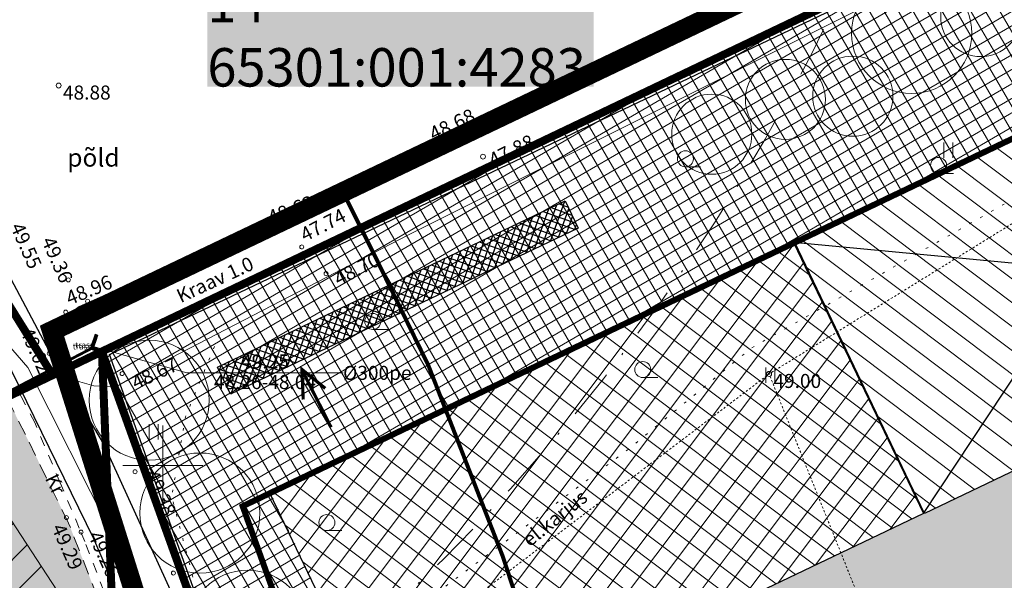
# Model space of a CAD drawing. Units: inches. Extents: x 551093 to 559404, y 6580073 to 6581227.
# Drawn here: x 551243 to 551292, y 6580594 to 6580622 of the extents above; entities that cross this region are included whole.
import ezdxf
from ezdxf.enums import TextEntityAlignment as Align

# ---------------------------------------------------------------- set-up
doc = ezdxf.new("R2010")
doc.units = ezdxf.units.IN
doc.header["$MEASUREMENT"] = 0
for name, pattern in [('ASFBET', [2.5, 1.5, -1]), ('DASHDOT', [1, 0.5, -0.25, 0, -0.25]), ('KOLVIK', [1.25, 0.25, -1]), ('KRAAVIPERV', [0, 0, 0]), ('KRUUSKILL', [2, 1, -1]), ('TR_AED', [0.02001, 0.01, -1e-05, 0.01]), ('TRUUP', [3.5, 2.5, -1])]:
    doc.linetypes.add(name, pattern=pattern)
for name, color, linetype, lineweight in [('aed', 8, 'Continuous', 0), ('HALJASTUS', 250, 'Continuous', 0), ('hoonestusala', 30, 'Continuous', 9), ('hüdrant_J', 5, 'Continuous', 9), ('KORGUS', 7, 'Continuous', 0), ('KPKAABEL', 7, 'Continuous', 0), ('Lea_teekaitsevöönd', 34, 'Continuous', 30), ('nähtavuskolmnurk', 40, 'Continuous', 0), ('PLAN_ALA', 214, 'Continuous', 9), ('planeeritavad hooned', 5, 'Continuous', 0), ('sademevee ärajuhtimise suund', 5, 'Continuous', 0), ('TEE', 7, 'Continuous', 0), ('tekst_pohijoonis', 7, 'Continuous', 0), ('TRUUP', 5, 'Continuous', 0), ('VEEKOGU', 150, 'Continuous', 0), ('VORK', 7, 'Continuous', 0)]:
    doc.layers.add(name, color=color, linetype=linetype, lineweight=lineweight)
for name, color, linetype, lineweight, true_color in [('FS_Kõrghaljastus', 7, 'Continuous', 30, 0x1f7a00), ('haljasala', 7, 'Continuous', 0, 0xdbfda5), ('ololkrundipiir', 7, 'Continuous', 40, 0x382a00), ('plan_soidutee', 7, 'Continuous', 9, 0xc4c4c4), ('soovituslik hoone', 7, 'Continuous', 30, 0x040477)]:
    doc.layers.add(name, color=color, linetype=linetype, lineweight=lineweight, true_color=true_color)
doc.layers.add('FS_planeeritav liiva ja õlipüüdur', color=7, linetype='Continuous', true_color=0xa3695c)
doc.layers.add('ololsõidutee', color=7, linetype='Continuous', true_color=0xe3e3e3)
for name, color, linetype in [('KOOD', 7, 'Continuous'), ('MPKAABEL', 7, 'Continuous'), ('SITRASS', 6, 'Continuous')]:
    doc.layers.add(name, color=color, linetype=linetype)
doc.styles.add('ITALIC', font='italic.shx')
doc.styles.add('romanc', font='romanc.shx')
doc.styles.add('RomanS', font='romans.shx')
doc.styles.add('Style-INTL_ISO', font='INTL_ISO.shx')
doc.styles.add('tekst', font='times.ttf', dxfattribs={"height": 1})
doc.linetypes.add('-S-', pattern='A,10,-1.5,["S",RomanS,S=1.4,R=0,X=-0.7,Y=-0.7],-1.5,10,-3', length=26)
doc.linetypes.add('EP_KBL', pattern='A,8,-2,[138,mkm.shx,S=1,R=0,X=0,Y=0],1,[138,mkm.shx,S=1,R=0,X=0,Y=0],4,[138,mkm.shx,S=1,R=180,X=0,Y=0],1,[138,mkm.shx,S=1,R=180,X=0,Y=0],-2', length=18)
doc.linetypes.add('KAITSETORU', pattern='A,0,[153,mkm.shx,S=0.075,R=0,X=0,Y=0],-0.15,[153,mkm.shx,S=0.075,R=0,X=0,Y=0],-0.15,[153,mkm.shx,S=0.075,R=0,X=0,Y=0],-0.15,[152,mkm.shx,S=0.075,R=0,X=0,Y=0],-1.2,[153,mkm.shx,S=0.075,R=0,X=0,Y=0],-0.15,[153,mkm.shx,S=0.075,R=0,X=0,Y=0],-0.15,[153,mkm.shx,S=0.075,R=0,X=0,Y=0],-0.15,[152,mkm.shx,S=0.075,R=0,X=0,Y=0],-0.15', length=2.25)
doc.linetypes.add('MP_KBL', pattern='A,8,-2,[138,mkm.shx,S=1,R=0,X=0,Y=0],6,[138,mkm.shx,S=1,R=180,X=0,Y=0],-2', length=18)
doc.linetypes.add('PLUSTEINE', pattern='A,2.5,-1.5,["+",romanc,S=1.6,R=0,X=-0.8,Y=-0.8],-1.5,7.5', length=13)

# ---------------------------------------------------------------- blocks, each defined once
blk = doc.blocks.new('TORVAL')
at = {"color": 0, "linetype": 'Continuous', "lineweight": 0}
for p, q in [((-1.101, 0.899), (-0.899, 1.101)), ((-1.093, 0.891), (-0.79, 0.991)), ((-1.038, 0.962), (-0.83, 1.031)), ((0, 0), (-1, 1)), ((-0.959, 1.041), (-0.869, 1.071)), ((0.201, 0), (-0.899, 1.101)), ((-0.201, 0), (-1.101, 0.899)), ((-1.053, 0.852), (-0.75, 0.952)), ((-1.014, 0.812), (-0.711, 0.912)), ((-1, -1), (0, 0)), ((-0.974, 0.773), (-0.671, 0.873)), ((-0.934, 0.733), (-0.632, 0.833)), ((-0.899, -1.101), (0.201, 0)), ((-0.895, 0.694), (-0.592, 0.793)), ((-0.855, 0.654), (-0.552, 0.754)), ((-0.816, 0.614), (-0.513, 0.714)), ((-0.776, 0.575), (-0.473, 0.675)), ((-0.736, 0.535), (-0.434, 0.635)), ((-0.697, 0.496), (-0.394, 0.595)), ((-0.657, 0.456), (-0.355, 0.556)), ((-0.618, 0.416), (-0.315, 0.516)), ((-0.578, 0.377), (-0.275, 0.477)), ((-0.539, 0.337), (-0.236, 0.437)), ((-0.499, 0.298), (-0.196, 0.397)), ((-0.459, 0.258), (-0.157, 0.358)), ((-0.42, 0.218), (-0.117, 0.318)), ((-0.396, -0.195), (0.2, 0.002)), ((-0.38, 0.179), (-0.077, 0.279)), ((-0.341, 0.139), (-0.038, 0.239)), ((-0.318, -0.116), (0.16, 0.041)), ((-0.301, 0.1), (0.002, 0.2)), ((-0.261, 0.06), (0.041, 0.16)), ((-0.239, -0.038), (0.121, 0.081)), ((-0.222, 0.02), (0.081, 0.12)), ((-1.101, -0.899), (-0.201, 0)), ((-1.101, -0.899), (-0.899, -1.101)), ((-1.099, -0.901), (-0.503, -0.704)), ((-1.06, -0.94), (-0.581, -0.783)), ((-1.025, -0.824), (-0.424, -0.625)), ((-1.02, -0.98), (-0.66, -0.861)), ((-0.98, -1.02), (-0.738, -0.94)), ((-0.946, -0.745), (-0.345, -0.547)), ((-0.868, -0.666), (-0.267, -0.468)), ((-0.789, -0.588), (-0.188, -0.39)), ((-0.711, -0.509), (-0.11, -0.311)), ((-0.632, -0.431), (-0.031, -0.233)), ((-0.554, -0.352), (0.047, -0.154)), ((-0.475, -0.274), (0.126, -0.075)), ((-0.941, -1.059), (-0.817, -1.018))]:
    blk.add_line(p, q, dxfattribs=at)
blk = doc.blocks.new('HARVIK')
at = {"color": 0, "linetype": 'Continuous'}
blk.add_line((0, -0.8), (1.5, -0.8), dxfattribs=at)
blk.add_circle((0, 0), 0.8, dxfattribs=at)
blk = doc.blocks.new('HEIN')
at = {"color": 0, "linetype": 'Continuous'}
for p, q in [((-0.455, 0.761), (-0.455, -0.761)), ((0.455, 0.761), (0.455, -0.761))]:
    blk.add_line(p, q, dxfattribs=at)
blk = doc.blocks.new('VKORIS')
at = {"color": 0, "linetype": 'Continuous'}
for p, q in [((0, 4), (0, -4)), ((-4, 0), (4, 0))]:
    blk.add_line(p, q, dxfattribs=at)

msp = doc.modelspace()

# ---------------------------------------------------------------- hatches: boundary and pattern name
at = {"layer": 'FS_planeeritav liiva ja õlipüüdur'}
h = msp.add_hatch(dxfattribs=at)
h.set_pattern_fill('ANSI37', color=256, scale=2.5, angle=25.5272)
h.set_pattern_definition([(70.527236258, (0.65827, -1.3479), (-0.294625019939, 0.104174601636), []), (160.527236258, (0.65827, -1.3479), (-0.104174601636, -0.294625019939), [])])
h.paths.add_polyline_path([(551252.728, 6580604.916), (551270.096, 6580613.21), (551270.743, 6580611.857), (551253.386, 6580603.568)])
at = {"layer": 'haljasala', "lineweight": 0, "transparency": 33554687}
h = msp.add_hatch(dxfattribs=at)
h.set_pattern_fill('ANSI37', color=256, scale=5, angle=-14.8586)
h.set_pattern_definition([(30.141414046, (0, 0), (-0.313834967157, 0.54049293556), []), (120.141414046, (0, 0), (-0.54049293556, -0.313834967157), [])])
h.paths.add_polyline_path([(551344.277, 6580639.959), (551347.2, 6580640.372), (551348.219, 6580649.606), (551323.018, 6580630.953), (551329.464, 6580617.451), (551332.821, 6580613.688), (551342.634, 6580615.088), (551340.667, 6580629.041), (551345.717, 6580629.753), (551352.698, 6580580.243), (551355.124, 6580580.585), (551359.273, 6580581.238), (551359.273, 6580581.235), (551356.21, 6580591.15), (551351.259, 6580590.449), (551346.935, 6580621.114)], flags=17)
edge = h.paths.add_edge_path(flags=17)
edge.add_arc((551339.162, 6580444.236), 8.736, 200.3353, 208.3775, ccw=False)
edge.add_line((551330.971, 6580441.2), (551328.952, 6580456.242))
edge.add_arc((551324.016, 6580453.921), 5.455, 25.1839, 96.8567)
edge.add_line((551323.365, 6580459.336), (551307.036, 6580457.61))
edge.add_line((551307.036, 6580457.61), (551307.036, 6580457.612))
edge.add_line((551307.036, 6580457.612), (551305.932, 6580468.127))
edge.add_line((551305.932, 6580468.127), (551303.507, 6580490.428))
edge.add_line((551303.507, 6580490.428), (551323.09, 6580492.562))
edge.add_line((551323.09, 6580492.562), (551322.764, 6580495.549))
edge.add_line((551322.764, 6580495.549), (551309.938, 6580494.152))
edge.add_line((551309.938, 6580494.152), (551288.099, 6580491.772))
edge.add_line((551288.099, 6580491.772), (551291.78, 6580480.072))
edge.add_line((551291.78, 6580480.072), (551299.081, 6580464.838))
edge.add_line((551299.081, 6580464.838), (551308.245, 6580453.336))
edge.add_line((551308.245, 6580453.336), (551319.383, 6580444.343))
edge.add_line((551319.383, 6580444.343), (551326.376, 6580440.974))
edge.add_line((551326.376, 6580440.974), (551330.219, 6580440.302))
edge.add_line((551330.219, 6580440.302), (551331.476, 6580440.084))
edge = h.paths.add_edge_path()
edge.add_line((551291.399, 6580615.827), (551323.018, 6580630.953))
edge.add_line((551323.018, 6580630.953), (551348.219, 6580649.606))
edge.add_line((551348.219, 6580649.606), (551347.206, 6580640.372))
edge.add_line((551347.206, 6580640.372), (551349.228, 6580640.658))
edge.add_line((551349.228, 6580640.658), (551356.078, 6580592.085))
edge.add_line((551356.078, 6580592.085), (551356.21, 6580591.15))
edge.add_line((551356.21, 6580591.15), (551359.273, 6580581.238))
edge.add_line((551359.273, 6580581.238), (551368.13, 6580525.647))
edge.add_line((551368.13, 6580525.647), (551367.083, 6580520.894))
edge.add_line((551367.083, 6580520.894), (551371.023, 6580520.188))
edge.add_line((551371.023, 6580520.188), (551372.2, 6580525.53))
edge.add_line((551372.2, 6580525.53), (551351.32, 6580655.52))
edge.add_line((551351.32, 6580655.52), (551286.26, 6580624.45))
edge.add_line((551286.26, 6580624.45), (551246.96, 6580605.69))
edge.add_line((551246.96, 6580605.69), (551255.31, 6580582.46))
edge.add_line((551255.31, 6580582.46), (551258.463, 6580572.48))
edge.add_arc((551257.367, 6580577.224), 4.868, 283.0009, 288.1603)
edge.add_line((551258.885, 6580572.598), (551262.298, 6580573.618))
edge.add_line((551262.298, 6580573.618), (551259.101, 6580583.739))
edge.add_line((551259.101, 6580583.739), (551259.024, 6580583.945))
edge.add_line((551259.024, 6580583.945), (551261.827, 6580585.097))
edge.add_line((551261.827, 6580585.097), (551255.38, 6580598.628))
edge.add_line((551255.38, 6580598.628), (551291.399, 6580615.827))
edge = h.paths.add_edge_path(flags=17)
edge.add_line((551263.938, 6580568.428), (551260.781, 6580567.429))
edge.add_arc((551262.459, 6580562.46), 5.245, 108.6573, 116.2251)
edge.add_line((551260.142, 6580567.165), (551264.451, 6580553.532))
edge.add_line((551264.451, 6580553.532), (551268.223, 6580554.861))
edge.add_line((551268.223, 6580554.861), (551263.938, 6580568.428))
edge = h.paths.add_edge_path()
edge.add_arc((551283.479, 6580498.687), 5.204, 80.8512, 111.801)
edge.add_arc((551284.078, 6580496.893), 7.092, 110.9102, 121.3479)
edge.add_line((551280.388, 6580502.95), (551288.05, 6580478.6))
edge.add_line((551288.05, 6580478.6), (551295.67, 6580462.7))
edge.add_line((551295.67, 6580462.7), (551305.39, 6580450.5))
edge.add_line((551305.39, 6580450.5), (551317.23, 6580440.94))
edge.add_line((551317.23, 6580440.94), (551325.14, 6580437.13))
edge.add_line((551325.14, 6580437.13), (551337.08, 6580435.04))
edge.add_arc((551340.851, 6580444.864), 10.523, 207.0143, 249.0038, ccw=False)
edge.add_line((551331.476, 6580440.084), (551330.219, 6580440.302))
edge.add_line((551330.219, 6580440.302), (551326.376, 6580440.974))
edge.add_line((551326.376, 6580440.974), (551319.383, 6580444.343))
edge.add_line((551319.383, 6580444.343), (551308.245, 6580453.336))
edge.add_line((551308.245, 6580453.336), (551299.081, 6580464.838))
edge.add_line((551299.081, 6580464.838), (551291.78, 6580480.072))
edge.add_line((551291.78, 6580480.072), (551284.306, 6580503.824))
at = {"layer": 'nähtavuskolmnurk'}
h = msp.add_hatch(dxfattribs=at)
h.set_pattern_fill('ANSI31', color=256, scale=10)
h.set_pattern_definition([(45, (0, 0), (-0.88388347648, 0.88388347648), [])])
h.paths.add_polyline_path([(551219.802, 6580631.923), (551259.373, 6580571.305), (551274.201, 6580502.448), (551250.107, 6580568.233)])
at = {"layer": 'ololsõidutee', "lineweight": 0, "transparency": 33554687}
h = msp.add_hatch(color=256, dxfattribs=at)
h.dxf.hatch_style = 1
h.paths.add_polyline_path([(551357.786, 6580421.52), (551362.179, 6580427.616), (551365.749, 6580434.861), (551366.404, 6580437.175), (551367.063, 6580441.232), (551367.281, 6580443.941), (551371.024, 6580466.777), (551372.671, 6580476.64), (551373.42, 6580480.054), (551375.213, 6580490.857), (551380.151, 6580516.807), (551385.596, 6580534.85), (551392.726, 6580549.942), (551387.809, 6580552.512), (551380.693, 6580537.36), (551375.333, 6580518.301), (551370.02, 6580492.078), (551367.804, 6580480.969), (551366.036, 6580468.243), (551364.011, 6580458.425), (551362.823, 6580450.537), (551362.218, 6580446.614), (551361.259, 6580441.259), (551360.678, 6580439.389), (551358.37, 6580433.525), (551354.844, 6580427.967), (551351.638, 6580425.002), (551349.57, 6580424.33), (551346.972, 6580424.166), (551343.927, 6580424.748), (551340.19, 6580426.204), (551335.644, 6580427.855), (551330.552, 6580429.747), (551326.378, 6580431.383), (551322.598, 6580432.941), (551319.758, 6580434.324), (551316.488, 6580436.128), (551313.249, 6580438.165), (551310.522, 6580440.098), (551306.793, 6580443.138), (551304.257, 6580445.374), (551301.337, 6580448.285), (551298.886, 6580450.933), (551296.156, 6580454.14), (551294.195, 6580456.686), (551291.791, 6580460.537), (551290.061, 6580463.374), (551288.534, 6580466.003), (551287.163, 6580468.705), (551286.07, 6580471.252), (551284.851, 6580474.327), (551283.82, 6580477.046), (551282.59, 6580480.891), (551281.181, 6580485.296), (551279.281, 6580491.283), (551277.667, 6580496.409), (551274.491, 6580506.633), (551272.575, 6580512.907), (551271.315, 6580516.966), (551268.826, 6580524.854), (551266.793, 6580531.257), (551263.961, 6580540.214), (551262.265, 6580545.621), (551260.61, 6580550.899), (551257.528, 6580560.664), (551256.015, 6580565.353), (551253.791, 6580572.366), (551251.367, 6580580.082), (551249.755, 6580585.088), (551248.524, 6580588.835), (551246.744, 6580593.403), (551245.295, 6580597.123), (551243.136, 6580601.54), (551241.112, 6580605.607), (551237.25, 6580612.828), (551235.359, 6580616.111), (551226.121, 6580610.788), (551228.577, 6580606.382), (551230.043, 6580603.687), (551231.696, 6580600.43), (551232.077, 6580599.679), (551232.19, 6580599.456), (551233.527, 6580600.003), (551234.827, 6580600.534), (551235.845, 6580600.915), (551236.331, 6580599.859), (551237.353, 6580597.576), (551239.505, 6580592.308), (551241.624, 6580587.121), (551242.9, 6580583.566), (551245.319, 6580576.348), (551247.13, 6580570.486), (551249.997, 6580561.366), (551252.016, 6580555.011), (551253.424, 6580550.528), (551255.292, 6580544.579), (551257.04, 6580539.024), (551258.953, 6580532.896), (551260.499, 6580527.85), (551262.781, 6580520.517), (551264.832, 6580514.069), (551267.036, 6580506.988), (551269.298, 6580499.724), (551271.328, 6580493.268), (551272.906, 6580488.281), (551275.126, 6580481.325), (551276.43, 6580477.301), (551277.353, 6580474.486), (551278.63, 6580470.977), (551279.761, 6580468.15), (551281.368, 6580464.728), (551283.556, 6580460.477), (551285.213, 6580457.143), (551286.557, 6580454.333), (551287.035, 6580452.677), (551287.182, 6580450.453), (551286.992, 6580448.746), (551286.892, 6580447.957), (551286.376, 6580446.33), (551285.677, 6580444.535), (551284.929, 6580442.987), (551284.351, 6580441.924), (551283.848, 6580441.185), (551282.473, 6580439.241), (551281.342, 6580438.07), (551281.025, 6580437.759), (551280.408, 6580437.311), (551291.884, 6580434.893), (551293.758, 6580435.428), (551295.187, 6580435.735), (551297.22, 6580435.951), (551299.25, 6580435.779), (551301.053, 6580435.31), (551303.129, 6580434.652), (551304.668, 6580434.093), (551307.267, 6580432.883), (551310.563, 6580431.106), (551313.491, 6580429.477), (551316.086, 6580428.054), (551318.745, 6580426.751), (551320.818, 6580425.809), (551324.071, 6580424.419), (551327.94, 6580422.973), (551330.897, 6580421.887), (551333.864, 6580420.797), (551335.567, 6580420.158), (551337.657, 6580419.218), (551339.082, 6580418.578), (551341.358, 6580417.327), (551343.315, 6580416.006), (551344.922, 6580414.712), (551346.571, 6580413.219), (551357.558, 6580415.765), (551357.021, 6580417.309), (551356.99, 6580419.068)])
at = {"layer": 'plan_soidutee', "lineweight": 0, "transparency": 33554687}
h = msp.add_hatch(color=256, dxfattribs=at)
h.dxf.hatch_style = 1
edge = h.paths.add_edge_path()
edge.add_line((551345.222, 6580579.188), (551347.648, 6580579.531))
edge.add_line((551347.648, 6580579.531), (551346.823, 6580585.381))
edge.add_line((551346.823, 6580585.381), (551337.057, 6580583.988))
edge.add_line((551337.057, 6580583.988), (551332.821, 6580613.688))
edge.add_line((551332.821, 6580613.688), (551329.464, 6580617.451))
edge.add_line((551329.464, 6580617.451), (551310.576, 6580608.381))
edge.add_line((551310.576, 6580608.381), (551288.028, 6580597.63))
edge.add_line((551288.028, 6580597.63), (551261.827, 6580585.097))
edge.add_line((551261.827, 6580585.097), (551259.024, 6580583.945))
edge.add_line((551259.024, 6580583.945), (551259.101, 6580583.739))
edge.add_line((551259.101, 6580583.739), (551262.298, 6580573.618))
edge.add_line((551262.298, 6580573.618), (551262.361, 6580573.637))
edge.add_line((551262.361, 6580573.637), (551264.001, 6580568.447))
edge.add_line((551264.001, 6580568.447), (551268.23, 6580554.841))
edge.add_line((551268.23, 6580554.841), (551264.467, 6580553.541))
edge.add_line((551264.467, 6580553.541), (551277.963, 6580510.674))
edge.add_arc((551274.173, 6580523.509), 13.382, 286.4521, 303.8254)
edge.add_line((551281.623, 6580512.392), (551279.169, 6580520.153))
edge.add_line((551279.169, 6580520.153), (551280.277, 6580522.133))
edge.add_line((551280.277, 6580522.133), (551278.936, 6580521.987))
edge.add_line((551278.936, 6580521.987), (551275.848, 6580550.33))
edge.add_line((551275.848, 6580550.33), (551359.535, 6580559.449))
edge.add_line((551359.535, 6580559.449), (551362.624, 6580531.106))
edge.add_line((551362.624, 6580531.106), (551367.147, 6580531.764))
edge.add_line((551367.147, 6580531.764), (551359.273, 6580581.238))
edge.add_line((551359.273, 6580581.238), (551355.124, 6580580.585))
edge.add_line((551355.124, 6580580.585), (551355.962, 6580574.644))
edge.add_line((551355.962, 6580574.644), (551346.06, 6580573.247))
edge.add_line((551346.06, 6580573.247), (551345.222, 6580579.188))
at = {"layer": 'soovituslik hoone', "lineweight": 0, "transparency": 33554687}
h = msp.add_hatch(dxfattribs=at)
h.set_pattern_fill('ANSI31', color=256, scale=0.3, angle=97.9819)
h.set_pattern_definition([(142.9818554, (7144652.8264, 6948452.0417), (-0.57346968167, -0.76051875335), [])])
h.paths.add_polyline_path([(551287.98, 6580597.607), (551281.502, 6580611.136), (551304.069, 6580621.894), (551310.514, 6580608.386)])
h = msp.add_hatch(dxfattribs=at)
h.set_pattern_fill('ANSI37', color=256, scale=0.3, angle=98.0807)
h.set_pattern_definition([(143.08072203, (7143961.3081, 6959801.7408), (-0.57215651679, -0.76150717022), []), (233.08072203, (7143961.3081, 6959801.7408), (0.76150717022, -0.57215651679), [])])
h.paths.add_polyline_path([(551287.98, 6580597.607), (551261.827, 6580585.097), (551255.348, 6580598.613), (551281.502, 6580611.136)])

# ---------------------------------------------------------------- linework, layer by layer
at = {"layer": 'aed', "color": 7, "linetype": 'TR_AED', "ltscale": 0.5, "flags": 128}
for points in [[(551352.08, 6580428.828), (551344.227, 6580428.344), (551326.822, 6580434.889), (551318.33, 6580439.044), (551305.915, 6580448.555), (551299.418, 6580455.612), (551293.597, 6580463.899), (551289.501, 6580472.673), (551286.074, 6580481.938), (551272.797, 6580526.409), (551253.494, 6580584.251), (551264.23, 6580592.407), (551280.278, 6580604.569), (551295.97, 6580614.276), (551304.38, 6580618.941), (551313.22, 6580622.651), (551330.808, 6580630.869), (551351.823, 6580639.976), (551352.529, 6580649.239), (551359.637, 6580652.39), (551368.323, 6580653.064), (551382.429, 6580654.515)], [(551264.23, 6580592.407), (551279.93, 6580553.39), (551298.074, 6580560.214), (551280.278, 6580604.569)]]:
    msp.add_lwpolyline(points, dxfattribs=at)
at = {"layer": 'FS_Kõrghaljastus', "lineweight": 20, "transparency": 33554687}
for centre, radius in [((551287.398, 6580621.575), 3), ((551290.848, 6580622.414), 2), ((551281.091, 6580618.279), 2), ((551284.459, 6580618.439), 2), ((551277.415, 6580616.54), 2), ((551249.322, 6580603.258), 3), ((551251.851, 6580597.621), 3), ((551254.236, 6580591.766), 3)]:
    msp.add_circle(centre, radius, dxfattribs=at)
at = {"layer": 'FS_planeeritav liiva ja õlipüüdur'}
msp.add_lwpolyline([(551252.728, 6580604.916), (551270.096, 6580613.21), (551270.743, 6580611.857), (551253.386, 6580603.568)], close=True, dxfattribs=at)
at = {"layer": 'HALJASTUS', "color": 7, "linetype": 'KOLVIK', "ltscale": 0.5, "transparency": 33554687, "flags": 128}
msp.add_lwpolyline([(551378.625, 6580662.603), (551360.697, 6580654.457), (551351.059, 6580648.983), (551350.92, 6580644.926), (551349.879, 6580641.321), (551347.277, 6580639.206), (551317.185, 6580625.963), (551303.938, 6580619.822), (551292.609, 6580613.388), (551279.418, 6580605.882), (551273.246, 6580600.808), (551263.61, 6580593.577), (551260.326, 6580591.259), (551256.426, 6580588.39), (551254.229, 6580588.177), (551252.32, 6580591.298), (551250.447, 6580598.451), (551251.128, 6580602.419), (551252.876, 6580606.657)], dxfattribs=at)
at = {"layer": 'hoonestusala', "color": 7, "linetype": 'DASHDOT', "lineweight": 30, "ltscale": 8, "transparency": 33554687, "const_width": 0.3}
msp.add_lwpolyline([(551259.101, 6580583.739), (551253.988, 6580597.964), (551348.748, 6580643.21), (551357.837, 6580586.573), (551367.798, 6580524.143), (551348.618, 6580437.08), (551326.376, 6580440.974), (551319.383, 6580444.343), (551308.245, 6580453.336), (551299.081, 6580464.838), (551291.78, 6580480.072), (551274.345, 6580535.483)], close=True, dxfattribs=at)
at = {"layer": 'hüdrant_J', "color": 0, "linetype": 'DASHDOT', "ltscale": 5}
msp.add_circle((551193.334, 6580666.071), 100, dxfattribs=at)
at = {"layer": 'KORGUS', "color": 7, "linetype": 'Continuous', "ltscale": 0.5, "transparency": 33554687}
for centre in [(551244.799, 6580618.972), (551263.396, 6580615.763), (551265.99, 6580615.421), (551280.278, 6580604.569)]:
    msp.add_circle(centre, 0.125, dxfattribs=at)
at = {"layer": 'KORGUS', "color": 7, "linetype": 'Continuous', "lineweight": 0, "transparency": 33554687}
for centre in [(551255.246, 6580611.754, 48.415), (551256.942, 6580610.913, 47.518), (551258.154, 6580609.572, 48.478), (551245.283, 6580609.267, 49.141), (551246.247, 6580608.196, 48.615), (551245.152, 6580607.657, 48.743), (551244.331, 6580605.593, 48.796), (551247.97, 6580604.584, 48.449), (551248.613, 6580599.689, 49.163), (551245.188, 6580597.397, 49.071), (551245.917, 6580596.67, 49.04), (551250.531, 6580594.628, 49.319)]:
    msp.add_circle(centre, 0.1, dxfattribs=at)
at = {"layer": 'KPKAABEL', "color": 7, "linetype": 'EP_KBL', "ltscale": 0.5, "transparency": 33554687}
msp.add_lwpolyline([(551227.25, 6580609.864), (551229.266, 6580606.006), (551233.012, 6580605.293), (551236.817, 6580605.137), (551242.193, 6580606.12), (551243.254, 6580604.897), (551247.438, 6580596.599), (551250.05, 6580590.199), (551254.519, 6580575.577), (551259.072, 6580562.124), (551262.597, 6580551.463), (551265.108, 6580545.796), (551267.812, 6580534.692), (551270.444, 6580525.198), (551274.316, 6580513.492), (551277.572, 6580503.213), (551280.945, 6580491.678)], dxfattribs=at)
at = {"layer": 'KPKAABEL', "color": 7, "linetype": 'KAITSETORU', "ltscale": 0.5, "transparency": 33554687}
msp.add_lwpolyline([(551294.926, 6580458.6), (551295.034, 6580459.7), (551289.982, 6580468.171), (551286.124, 6580477.826), (551283.47, 6580484.486), (551280.945, 6580491.678), (551277.572, 6580503.213), (551274.316, 6580513.492), (551270.444, 6580525.198), (551267.812, 6580534.692), (551265.108, 6580545.796), (551262.597, 6580551.463), (551259.072, 6580562.124), (551254.519, 6580575.577), (551250.05, 6580590.199), (551247.438, 6580596.599), (551243.254, 6580604.897), (551242.193, 6580606.12)], dxfattribs=at)
at = {"layer": 'Lea_teekaitsevöönd', "linetype": 'PLUSTEINE', "lineweight": 25, "ltscale": 0.4, "transparency": 33554687, "const_width": 0.2, "elevation": 51.121}
msp.add_lwpolyline([(551297.97, 6580497.192), (551296.373, 6580502.261), (551293.223, 6580512.401), (551291.308, 6580518.675), (551290.02, 6580522.821), (551287.513, 6580530.769), (551285.477, 6580537.177), (551282.656, 6580546.101), (551280.967, 6580551.486), (551279.306, 6580556.781), (551276.201, 6580566.623), (551274.683, 6580571.326), (551272.482, 6580578.266), (551270.045, 6580586.022), (551268.394, 6580591.152), (551266.978, 6580595.458), (551265.007, 6580600.518), (551263.262, 6580604.997), (551260.714, 6580610.211), (551259, 6580613.654)], dxfattribs=at)
at = {"layer": 'MPKAABEL', "color": 7, "linetype": 'MP_KBL', "ltscale": 0.5, "transparency": 33554687, "flags": 128}
msp.add_lwpolyline([(551291.645, 6580462.969), (551288.721, 6580468.412), (551285.092, 6580477.564), (551280.192, 6580491.43), (551276.127, 6580505.536), (551270.998, 6580520.847), (551267.524, 6580533.132), (551263.907, 6580545.074), (551258.77, 6580560.687), (551253.72, 6580575.737), (551249.804, 6580588.791), (551246.548, 6580596.341), (551242.09, 6580605.452), (551237.17, 6580615.688), (551232.206, 6580623.341)], dxfattribs=at)
at = {"layer": 'nähtavuskolmnurk', "elevation": 51.121}
msp.add_lwpolyline([(551219.802, 6580631.923), (551259.373, 6580571.305), (551274.201, 6580502.448), (551250.107, 6580568.233)], close=True, dxfattribs=at)
at = {"layer": 'ololkrundipiir', "transparency": 33554687, "const_width": 0.4}
for points in [[(551229.77, 6580628.14), (551213.75, 6580658.25), (551256.16, 6580680.86), (551284.77, 6580627.18), (551286.26, 6580624.45), (551246.96, 6580605.69), (551244.5, 6580604.51)], [(551203.8, 6580643.87), (551200.05, 6580650.94), (551213.75, 6580658.25), (551229.77, 6580628.14), (551244.5, 6580604.51), (551240.59, 6580602.63), (551234.25, 6580599.6), (551228.81, 6580596.98), (551226.44, 6580601.42)], [(551255.31, 6580582.46), (551246.96, 6580605.69), (551286.26, 6580624.45), (551351.32, 6580655.52), (551372.2, 6580525.53), (551351.7, 6580432.48), (551325.14, 6580437.13), (551317.23, 6580440.94), (551305.39, 6580450.5), (551295.67, 6580462.7), (551288.05, 6580478.6), (551270.53, 6580534.28)], [(551234.25, 6580599.6), (551240.59, 6580602.63), (551244.5, 6580604.51), (551246.96, 6580605.69), (551247.93, 6580581.51), (551292.39, 6580442.86), (551325.14, 6580437.13), (551351.7, 6580432.48), (551372.2, 6580525.53), (551388.08, 6580525.49), (551369.22, 6580425.41), (551372.32, 6580390.85), (551348.43, 6580386.81), (551343.66, 6580405.53), (551329.94, 6580415.94), (551284.76, 6580425.21), (551264.83, 6580426.74), (551265.63, 6580436.97), (551277.6, 6580440.46), (551275.3, 6580449.1), (551257.14, 6580506.61), (551230.36, 6580592.05), (551235.87, 6580594.41)]]:
    msp.add_lwpolyline(points, close=True, dxfattribs=at)
at = {"layer": 'PLAN_ALA', "linetype": 'DASHDOT', "lineweight": 50, "ltscale": 11, "transparency": 33554687, "const_width": 1}
msp.add_lwpolyline([(551252.324, 6580581.82), (551244.466, 6580606.716), (551285.398, 6580626.255), (551352.871, 6580658.477), (551374.235, 6580525.471), (551353.241, 6580430.18), (551324.522, 6580435.208), (551316.154, 6580439.239), (551303.499, 6580448.257), (551293.418, 6580459.386), (551285.687, 6580474.906), (551267.558, 6580533.679)], close=True, dxfattribs=at)
at = {"layer": 'planeeritavad hooned', "lineweight": 30, "transparency": 33554687}
msp.add_lwpolyline([(551255.594, 6580582.556), (551247.334, 6580605.536), (551286.389, 6580624.179), (551348.922, 6580654.043), (551351.523, 6580634.914), (551353.387, 6580620.138), (551366.789, 6580531.56), (551362.624, 6580531.106)], dxfattribs=at)
at = {"layer": 'sademevee ärajuhtimise suund', "linetype": 'ByBlock', "lineweight": 0, "transparency": 33554687}
msp.add_lwpolyline([(551258.114, 6580603.85, 0.16, 0.16, 0), (551256.944, 6580604.799, 0.16, 0.16, 0), (551257.014, 6580603.294, 0, 0, 0)], format="xyseb", dxfattribs=at)
at = {"layer": 'sademevee ärajuhtimise suund', "linetype": 'ByBlock', "lineweight": 0, "transparency": 33554687, "const_width": 0.16}
msp.add_lwpolyline([(551258.404, 6580601.909), (551256.945, 6580604.782)], dxfattribs=at)
at = {"layer": 'SITRASS', "color": 7, "linetype": '-S-', "ltscale": 0.5, "transparency": 33554687, "flags": 128}
msp.add_lwpolyline([(551240.615, 6580612.677), (551244.621, 6580605.146), (551247.075, 6580601.011), (551250.987, 6580592.439), (551254.469, 6580581.551), (551258.931, 6580567.742), (551263.834, 6580552.121), (551267.284, 6580541.656), (551271.749, 6580528.29), (551275.809, 6580514.983), (551279.306, 6580503.523), (551282.142, 6580493.069), (551285.395, 6580485.673), (551290.093, 6580476.816), (551296.907, 6580467.499), (551302.347, 6580461.219), (551310.173, 6580453.362), (551316.651, 6580448.476), (551324.123, 6580443.728), (551336.747, 6580439.068), (551348.225, 6580436.004), (551349.359, 6580434.837), (551349.943, 6580431.117), (551349.4, 6580425.735)], dxfattribs=at)
at = {"layer": 'soovituslik hoone', "transparency": 33554687}
for points in [[(551288.042, 6580597.602), (551281.564, 6580611.131), (551304.131, 6580621.888), (551310.576, 6580608.381)], [(551287.98, 6580597.607), (551261.827, 6580585.097), (551255.348, 6580598.613), (551281.502, 6580611.136)]]:
    msp.add_lwpolyline(points, close=True, dxfattribs=at)
for points in [[(551287.98, 6580597.607), (551304.069, 6580621.894)], [(551310.514, 6580608.386), (551281.502, 6580611.136)]]:
    msp.add_lwpolyline(points, dxfattribs=at)
at = {"layer": 'TEE', "color": 7, "linetype": 'KRUUSKILL', "ltscale": 0.5, "transparency": 33554687, "elevation": 51.097}
msp.add_lwpolyline([(551258.445, 6580559.418), (551256.413, 6580566.049), (551255.002, 6580570.477), (551253.588, 6580574.713), (551252.069, 6580579.261), (551252.069, 6580579.261), (551250.323, 6580584.62), (551248.913, 6580588.949), (551247.061, 6580593.722), (551246.099, 6580596.202), (551245.832, 6580596.872), (551244.873, 6580599.139), (551243.605, 6580602.14), (551242.935, 6580603.444), (551241.591, 6580605.843), (551237.691, 6580612.799), (551236.105, 6580615.628), (551234.705, 6580618.237), (551233.478, 6580620.667), (551232.933, 6580621.755), (551232.24, 6580623.564)], dxfattribs=at)
at = {"layer": 'TEE', "color": 7, "linetype": 'ASFBET', "ltscale": 0.5, "transparency": 33554687, "elevation": 51.121}
msp.add_lwpolyline([(551277.667, 6580496.409), (551274.491, 6580506.633), (551272.575, 6580512.907), (551271.315, 6580516.966), (551268.826, 6580524.854), (551266.793, 6580531.257), (551263.961, 6580540.214), (551262.265, 6580545.621), (551260.61, 6580550.899), (551257.528, 6580560.664), (551256.015, 6580565.353), (551253.791, 6580572.366), (551251.367, 6580580.082), (551249.755, 6580585.088), (551248.524, 6580588.835), (551246.744, 6580593.403), (551245.295, 6580597.123), (551243.136, 6580601.54), (551241.112, 6580605.607), (551237.25, 6580612.828), (551234.43, 6580617.722), (551232.047, 6580621.713), (551231.502, 6580622.812)], dxfattribs=at)
at = {"layer": 'TRUUP', "color": 7, "linetype": 'TRUUP', "ltscale": 0.5, "transparency": 33554687, "const_width": 0.14, "flags": 128}
msp.add_lwpolyline([(551235.947, 6580600.365), (551246.46, 6580605.856)], dxfattribs=at)
at = {"layer": 'TRUUP', "color": 7, "transparency": 33554687}
msp.add_lwpolyline([(551246.524, 6580605.942), (551251.199, 6580604.623), (551259.004, 6580604.623)], dxfattribs=at)
at = {"layer": 'VEEKOGU', "color": 7, "linetype": 'KRAAVIPERV', "ltscale": 0.5, "transparency": 33554687, "flags": 128}
msp.add_lwpolyline([(551371.783, 6580667.353), (551342.849, 6580653.333), (551322.504, 6580643.764), (551293.731, 6580630.37), (551263.396, 6580615.763), (551245.797, 6580607.914), (551244.659, 6580606.945), (551244.564, 6580606.043), (551244.91, 6580605.152), (551245.622, 6580604.238), (551246.556, 6580603.973), (551247.649, 6580603.949), (551262.295, 6580611.536), (551295.244, 6580628.033), (551323.621, 6580641.265), (551343.7, 6580650.621), (551372.216, 6580664.401)], dxfattribs=at)

# ---------------------------------------------------------------- block references
at = {"layer": 'HALJASTUS', "color": 7, "ltscale": 0.5, "transparency": 33554687, "xscale": 0.5, "yscale": 0.5, "zscale": 0.5}
for name, p in [('HEIN', (551289.23, 6580615.75)), ('HARVIK', (551276.097, 6580615.317)), ('HARVIK', (551288.743, 6580614.981)), ('HARVIK', (551260.484, 6580607.19)), ('HARVIK', (551273.97, 6580604.789)), ('HEIN', (551280.336, 6580604.506)), ('HEIN', (551249.545, 6580601.675)), ('HARVIK', (551258.194, 6580597.149))]:
    msp.add_blockref(name, p, dxfattribs=at)
at = {"layer": 'TRUUP', "color": 7, "ltscale": 0.5, "transparency": 33554687, "xscale": 0.5, "yscale": 0.5, "zscale": 0.5, "rotation": 206.0534059982395}
msp.add_blockref('TORVAL', (551246.46, 6580605.856), dxfattribs=at)
at = {"layer": 'VORK', "color": 7, "ltscale": 0.5, "transparency": 33554687, "xscale": 0.5, "yscale": 0.5, "zscale": 0.5}
msp.add_blockref('VKORIS', (551250, 6580600), dxfattribs=at)

# ---------------------------------------------------------------- texts
at = {"layer": 'aed', "color": 7, "linetype": 'Continuous', "style": 'Style-INTL_ISO'}
msp.add_text('el.karjus', height=0.7, rotation=38.8878, dxfattribs=at).set_placement((551268.107, 6580596.176), align=Align.MIDDLE_LEFT)
at = {"layer": 'HALJASTUS', "color": 7, "transparency": 33554687, "style": 'RomanS'}
msp.add_text('põld', height=0.9, dxfattribs=at).set_placement((551246.537, 6580614.641), align=Align.BOTTOM_CENTER)
at = {"layer": 'KOOD', "color": 7, "ltscale": 0.5, "transparency": 33554687, "style": 'RomanS'}
for p in [(551246.524, 6580605.942), (551246.643, 6580606.014)]:
    msp.add_text('trass ', height=0.3, dxfattribs=at).set_placement(p, align=Align.MIDDLE_RIGHT)
at = {"layer": 'KORGUS', "color": 7, "ltscale": 0.5, "transparency": 33554687, "style": 'ITALIC'}
for s, p in [(' 48.88', (551244.799, 6580618.972)), (' 49.00', (551280.278, 6580604.569))]:
    msp.add_text(s, height=0.7, dxfattribs=at).set_placement(p, align=Align.TOP_LEFT)
for s, rotation, p in [(' 48.68', 25.7119, (551263.029, 6580616.726)), (' 47.88', 26.0067, (551265.99, 6580615.421))]:
    msp.add_text(s, height=0.7, rotation=rotation, dxfattribs=at).set_placement(p, align=Align.TOP_LEFT)
at = {"layer": 'KORGUS', "color": 7, "linetype": 'Continuous', "lineweight": 0, "transparency": 33554687, "style": 'ITALIC'}
for s, rotation, p in [(' 48.63', 20.5603, (551255.197, 6580611.942, 48.415)), (' 47.74', 27.1665, (551256.91, 6580611.056, 47.518)), (' 49.55', 293.8, (551242.289, 6580612.118, 49.334)), (' 49.36', 293.8, (551243.842, 6580611.42, 49.141)), (' 48.70', 26.8448, (551258.586, 6580608.857, 48.478)), (' 48.96', 22.1219, (551245.144, 6580607.911, 48.743)), (' 48.84', 21.1246, (551246.595, 6580607.539, 48.615)), (' 49.02', 293.8, (551242.773, 6580606.895, 48.796)), (' 48.67', 24.823, (551248.459, 6580603.688, 48.449)), (' 49.38', 293.8, (551249.013, 6580599.781, 49.163)), (' 49.29', 293.8, (551244.344, 6580597.087, 49.071)), (' 49.26', 293.8, (551246.17, 6580596.717, 49.04))]:
    msp.add_text(s, height=0.7, rotation=rotation, dxfattribs=at).set_placement(p)
at = {"layer": 'TEE', "color": 7, "ltscale": 0.5, "transparency": 33554687, "style": 'RomanS'}
msp.add_text('Kr', height=0.7, rotation=296.1619, dxfattribs=at).set_placement((551244.635, 6580599.067), align=Align.MIDDLE_CENTER)
at = {"layer": 'tekst_pohijoonis', "linetype": 'Continuous', "lineweight": 0, "transparency": 33554687, "insert": (551252.225, 6580627.242), "char_height": 2.4, "attachment_point": 1, "style": 'tekst', "bg_fill": 1, "box_fill_scale": 1, "bg_fill_color": 7, "bg_fill_true_color": 16777215, "bg_fill_transparency": 0}
msp.add_mtext_dynamic_manual_height_columns('{\\H0.8x;Uus-Ringi tee 14 65301:001:4283}', width=19.28495, gutter_width=7, heights=[0], dxfattribs=at)
at = {"layer": 'TRUUP', "color": 7, "transparency": 33554687, "style": 'RomanS'}
msp.add_text('49.25', height=0.7, dxfattribs=at).set_placement((551255.102, 6580604.623), align=Align.BOTTOM_CENTER)
msp.add_text('%%c300pe', height=0.7, dxfattribs=at).set_placement((551259.004, 6580604.623), align=Align.MIDDLE_LEFT)
msp.add_text('48.26-48.04', height=0.7, dxfattribs=at).set_placement((551255.102, 6580604.514), align=Align.TOP_CENTER)
at = {"layer": 'VEEKOGU', "color": 7, "transparency": 33554687, "style": 'ITALIC'}
msp.add_text('Kraav 1.0', height=0.7, rotation=24.8994, dxfattribs=at).set_placement((551252.607, 6580609.278), align=Align.MIDDLE_CENTER)

doc.saveas('drawing.dxf')
